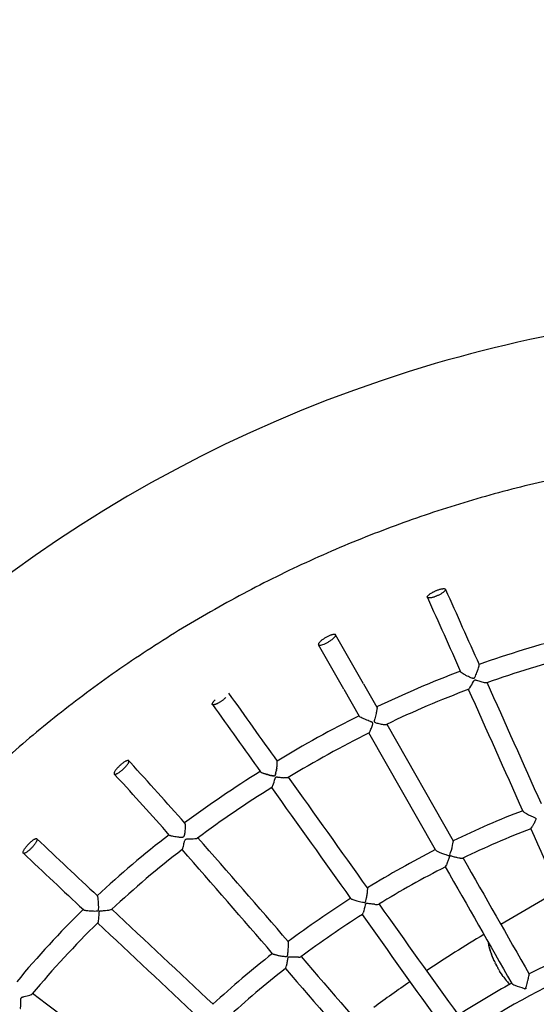
# Model space of a CAD drawing. Units: millimetres. Extents: x 74929 to 261748, y 15707 to 47034.
# Drawn here: x 116865 to 117282, y 35058 to 35853 of the extents above; entities that cross this region are included whole.
import ezdxf

# ---------------------------------------------------------------- set-up
doc = ezdxf.new("R2010")
doc.units = ezdxf.units.MM
doc.header["$MEASUREMENT"] = 0
doc.linetypes.add('DASHED2', pattern=[0.375, 0.25, -0.125])
for name, color, linetype in [('CA_GROUND', 6, 'Continuous'), ('CA_POLYFERRO', 6, 'Continuous'), ('CA_SAFETY ZONE', 240, 'Continuous'), ('CA_STEEL', 7, 'Continuous'), ('CA_STEELthin', 7, 'Continuous'), ('CA_TEXT', 7, 'Continuous')]:
    doc.layers.add(name, color=color, linetype=linetype)
doc.styles.add('CA_1op100', font='isocpeur.ttf', dxfattribs={"width": 1.1, "height": 200})
doc.styles.add('CA_Heading', font='Helvetica LT 55 Roman.ttf')
doc.dimstyles.new('CA_1op100', dxfattribs={"dimscale": 100, "dimtxt": 200, "dimasz": 2, "dimexe": 1, "dimexo": 2, "dimgap": 0.5, "dimtad": 1, "dimdec": 0, "dimtxsty": 'CA_1op100', "dimcen": 2, "dimclrd": 6, "dimclre": 6, "dimclrt": 7, "dimadec": 0, "dimazin": 0, "dimtfac": 1, "dimtdec": 0, "dimtmove": 0, "dimatfit": 2, "dimfxl": 1, "dimlwd": -1, "dimlwe": -1, "dimarcsym": 0})

# ---------------------------------------------------------------- blocks, each defined once
blk = doc.blocks.new('*D49')
at = {"layer": 'CA_GROUND', "color": 6, "transparency": 16777216}
for p, q in [((114347.91, 30111.8), (114347.91, 42111.41)), ((125604.57, 38876.95), (125604.57, 42111.41)), ((114547.91, 42011.41), (125404.57, 42011.41))]:
    blk.add_line(p, q, dxfattribs=at)
for points in [[(114547.91, 42044.74), (114547.91, 41978.08), (114347.91, 42011.41)], [(125404.57, 42044.74), (125404.57, 41978.08), (125604.57, 42011.41)]]:
    blk.add_solid(points, dxfattribs=at)
at = {"layer": 'Defpoints', "color": 0, "transparency": 16777216}
for p in [(125604.57, 42011.41), (125604.57, 38676.95), (114347.91, 29911.8)]:
    blk.add_point(p, dxfattribs=at)
at = {"layer": 'CA_GROUND', "color": 7, "transparency": 16777216, "insert": (119976.24, 42163.09), "char_height": 200, "attachment_point": 5, "style": 'CA_Heading'}
blk.add_mtext('11260', dxfattribs=at)
blk = doc.blocks.new('*D50')
at = {"layer": 'CA_GROUND', "color": 6, "transparency": 16777216}
for p, q in [((124066.62, 39777.57), (127566.38, 39777.57)), ((127466.38, 30131.47), (127466.38, 39577.57)), ((114562.24, 29931.47), (127566.38, 29931.47))]:
    blk.add_line(p, q, dxfattribs=at)
for points in [[(127433.05, 39577.57), (127499.71, 39577.57), (127466.38, 39777.57)], [(127433.05, 30131.47), (127499.71, 30131.47), (127466.38, 29931.47)]]:
    blk.add_solid(points, dxfattribs=at)
at = {"layer": 'Defpoints', "color": 0, "transparency": 16777216}
for p in [(123866.62, 39777.57), (127466.38, 39777.57), (114362.24, 29931.47)]:
    blk.add_point(p, dxfattribs=at)
at = {"layer": 'CA_GROUND', "color": 7, "transparency": 16777216, "insert": (127314.7, 34874.86), "char_height": 200, "attachment_point": 5, "rotation": 90, "style": 'CA_Heading'}
blk.add_mtext('9850', dxfattribs=at)
blk = doc.blocks.new('*D71')
at = {"layer": 'CA_TEXT', "color": 150, "transparency": 16777216}
for p, q in [((124849.67, 41498.92), (129534.16, 41498.92)), ((129434.16, 41298.92), (129434.16, 28253.42)), ((114845.18, 28053.42), (129534.16, 28053.42))]:
    blk.add_line(p, q, dxfattribs=at)
for points in [[(129400.83, 41298.92), (129467.5, 41298.92), (129434.16, 41498.92)], [(129400.83, 28253.42), (129467.5, 28253.42), (129434.16, 28053.42)]]:
    blk.add_solid(points, dxfattribs=at)
at = {"layer": 'Defpoints', "color": 0, "transparency": 16777216}
for p in [(124649.67, 41498.92), (114645.18, 28053.42), (129434.16, 28053.42)]:
    blk.add_point(p, dxfattribs=at)
at = {"layer": 'CA_TEXT', "color": 7, "transparency": 16777216, "insert": (129282.48, 34692.75), "char_height": 200, "attachment_point": 5, "rotation": 90, "style": 'CA_Heading'}
blk.add_mtext('13450', dxfattribs=at)
blk = doc.blocks.new('*D74')
at = {"layer": 'CA_TEXT', "color": 240, "transparency": 16777216}
for p, q in [((124899.88, 41217.8), (128586.71, 41217.8)), ((128486.71, 41017.8), (128486.71, 28663)), ((114704.49, 28463), (128586.71, 28463))]:
    blk.add_line(p, q, dxfattribs=at)
for points in [[(128453.38, 41017.8), (128520.04, 41017.8), (128486.71, 41217.8)], [(128453.38, 28663), (128520.04, 28663), (128486.71, 28463)]]:
    blk.add_solid(points, dxfattribs=at)
at = {"layer": 'Defpoints', "color": 0, "transparency": 16777216}
for p in [(124699.88, 41217.8), (114504.49, 28463), (128486.71, 28463)]:
    blk.add_point(p, dxfattribs=at)
at = {"layer": 'CA_TEXT', "color": 7, "transparency": 16777216, "insert": (128335.03, 34619.91), "char_height": 200, "attachment_point": 5, "rotation": 90, "style": 'CA_Heading'}
blk.add_mtext('12750', dxfattribs=at)

msp = doc.modelspace()

# ---------------------------------------------------------------- linework, layer by layer
at = {"layer": 'CA_POLYFERRO'}
for p, q in [((117142.78, 35316.84), (117120.2, 35356.32)), ((117126.92, 35312.34), (117106.36, 35348.29)), ((117236.19, 35332.26), (117236.18, 35332.27)), ((117221.22, 35326.66), (117221.21, 35326.8)), ((117142.78, 35316.84), (117153.59, 35297.91)), ((117126.92, 35312.34), (117139.32, 35290.63)), ((117161.49, 35284.08), (117215.29, 35189.81)), ((117201.03, 35182.51), (117147.09, 35277.04)), ((116954.29, 35253.2), (116952.99, 35254.64)), ((117072.93, 35254.14), (117072.89, 35254.2)), ((116942.9, 35241.99), (116941.18, 35243.84)), ((117059.42, 35245.67), (117059.4, 35245.7)), ((117059.42, 35245.67), (117059.45, 35245.63)), ((117059.46, 35245.61), (117059.45, 35245.63)), ((117059.46, 35245.61), (117059.52, 35245.55)), ((117059.56, 35245.52), (117059.52, 35245.55)), ((117059.56, 35245.52), (117059.61, 35245.47)), ((117059.69, 35245.42), (117059.61, 35245.47)), ((117059.69, 35245.42), (117060.01, 35245.21)), ((117060.05, 35245.18), (117060.01, 35245.21)), ((117060.05, 35245.18), (117060.18, 35245.11)), ((117060.29, 35245.05), (117060.18, 35245.11)), ((117060.29, 35245.05), (117060.47, 35244.96)), ((117060.69, 35244.86), (117060.47, 35244.96)), ((117060.69, 35244.86), (117060.8, 35244.81)), ((117060.91, 35244.76), (117060.8, 35244.81)), ((117060.91, 35244.76), (117061.58, 35244.49)), ((117061.73, 35244.44), (117061.58, 35244.49)), ((117061.73, 35244.44), (117062.17, 35244.28)), ((117062.73, 35244.09), (117062.17, 35244.28)), ((117062.73, 35244.09), (117062.81, 35244.06)), ((117063.31, 35243.9), (117062.81, 35244.06)), ((117063.31, 35243.9), (117063.49, 35243.85)), ((117063.92, 35243.72), (117063.49, 35243.85)), ((117063.92, 35243.72), (117064.2, 35243.63)), ((117064.58, 35243.53), (117064.2, 35243.63)), ((117064.58, 35243.53), (117064.95, 35243.42)), ((117065.27, 35243.34), (117064.95, 35243.42)), ((117065.27, 35243.34), (117065.7, 35243.23)), ((117065.99, 35243.15), (117065.7, 35243.23)), ((117065.99, 35243.15), (117066.47, 35243.03)), ((117066.73, 35242.97), (117066.47, 35243.03)), ((117066.73, 35242.97), (117067.24, 35242.85)), ((117067.51, 35242.79), (117067.24, 35242.85)), ((117067.51, 35242.79), (117068.01, 35242.68)), ((117068.3, 35242.63), (117068.01, 35242.68)), ((117068.3, 35242.63), (117068.94, 35242.51)), ((117069.52, 35242.41), (117068.94, 35242.51)), ((117069.52, 35242.41), (117069.95, 35242.36)), ((117070.23, 35242.34), (117069.95, 35242.36)), ((117070.23, 35242.34), (117070.57, 35242.35)), ((117071.37, 35242.96), (117071.28, 35242.79)), ((117071.37, 35242.96), (117071.41, 35243.05)), ((117071.45, 35243.16), (117071.41, 35243.05)), ((117071.45, 35243.16), (117071.52, 35243.33)), ((117071.59, 35243.56), (117071.52, 35243.33)), ((117071.59, 35243.56), (117071.69, 35243.91)), ((117071.91, 35244.81), (117071.69, 35243.91)), ((117071.91, 35244.81), (117072.21, 35246.3)), ((117072.28, 35246.68), (117072.21, 35246.3)), ((117072.28, 35246.68), (117072.35, 35247.05)), ((117072.37, 35247.17), (117072.35, 35247.05)), ((117072.37, 35247.17), (117072.47, 35247.78)), ((117072.58, 35248.48), (117072.47, 35247.78)), ((116998.21, 35204.23), (116998.29, 35204.09)), ((117215.22, 35189.86), (117215.27, 35189.84)), ((117201.07, 35182.45), (117201.03, 35182.51)), ((117208.87, 35168.85), (117208.82, 35168.87)), ((116927.75, 35145.29), (116927.65, 35145.42)), ((116927.77, 35145.25), (116927.75, 35145.29)), ((116916.18, 35134.42), (116916.23, 35134.34)), ((116916.27, 35134.29), (116916.32, 35134.25)), ((117141.73, 35130.36), (117141.71, 35130.37)), ((117081.83, 35108.41), (117081.79, 35108.4)), ((117079.6, 35086.64), (117079.65, 35086.65)), ((117080.18, 35088.12), (117080.37, 35089.01)), ((117276.6, 35082.26), (117276.64, 35082.27)), ((117262.66, 35074.52), (117262.6, 35074.6)), ((117274.12, 35070.58), (117273.33, 35070.14)), ((116874.92, 35066.11), (116874.97, 35066.16))]:
    msp.add_line(p, q, dxfattribs=at)
for centre, radius, start, end in [((206211.88, 75201.77), 97515.97, 204.0977411, 204.1363518), ((172417.39, 60031.12), 60456.58, 204.0499518, 204.1130649), ((117530.96, 34494.01), 888.73, 104.52555, 109.37532), ((117532.08, 34491.1), 875.83, 104.46438, 109.32047), ((117517.98, 34539.18), 841.83, 110.65056, 115.65369), ((32540.51, -2620.43), 92810.36, 24.0613345, 24.127642), ((140484.59, 51982.71), 28774.13, 215.412585, 215.547187), ((117518.33, 34538.47), 826.6, 110.57902, 115.59916), ((117227.72, 35312.43), 0.124, 224.85731, 291.21435), ((61541.9, 10352.09), 61023.88, 24.0423989, 24.143495), ((151713.47, 60045.02), 42613.51, 215.498785, 215.588459), ((117570.16, 34433.11), 960.06, 116.67712, 121.20039), ((117570.28, 34432.57), 944.57, 116.6096, 121.13499), ((112387.23, 31113.11), 6164.29, 41.581191, 42.19266), ((114672.65, 33150.08), 3087.08, 41.47298, 42.65897), ((117554.12, 34453.77), 934.05, 121.99451, 126.53021), ((117070.46, 35243.5), 1.15, 275.40931, 290.72017), ((117070.54, 35243.21), 0.85, 292.58066, 330.5131), ((70271.99, 1754.42), 57554.83, 35.4695711, 35.5789832), ((117553.31, 34454.69), 916.84, 121.91065, 126.4562), ((87625.96, 14149.33), 36213.02, 35.431764, 35.606098), ((117523.04, 34556.44), 704.26, 110.92704, 115.91502), ((117462.37, 34574.94), 782.04, 127.57229, 133.15172), ((116987.04, 35195.97), 1.95, 226.73235, 250.59238), ((117524.37, 34554.3), 690.77, 110.88844, 115.87077), ((117278.03, 35199.73), 0.0703, 208.94693, 281.96841), ((144226.54, 47169.71), 29487.4, 203.949838, 204.156837), ((117274.31, 35203.42), 5.32, 315.0979, 333.84547), ((132143.47, 51374.99), 22246.8, 226.673378, 226.846478), ((110636.88, 29568.4), 8498.78, 40.681705, 41.43201), ((135933.1, 55465.89), 27839.06, 226.776815, 226.913735), ((117463.48, 34573.79), 767.64, 127.49576, 133.09294), ((105093.26, 24769.35), 15815.09, 40.777513, 41.181586), ((116995.8, 35183.32), 0.641, 311.44589, 331.26089), ((117573.66, 34455.14), 817.53, 117.12662, 121.54455), ((117221.9, 35181.14), 5.41, 259.41305, 281.29625), ((356609.21, 171712.16), 275586.28, 209.6987056, 209.7211373), ((117574.26, 34454.27), 802.57, 117.07935, 121.48805), ((369852.67, 179269.61), 290850.37, 209.6991845, 209.7205636), ((117205.01, 35172.02), 5.03, 321.11371, 339.34642), ((116927.55, 35145.35), 0.113, 65.04058, 107.99652), ((117578.18, 34444.02), 829.35, 122.51103, 126.76526), ((117154.03, 35165.64), 27.18, 265.10788, 268.12283), ((117153.6, 35143.64), 5.19, 264.95918, 286.40574), ((127861.98, 42717.31), 13117.47, 215.291967, 215.7741), ((117468.89, 34573.05), 787.92, 134.55756, 140.33219), ((82202.58, -1970.57), 50827.41, 46.761703, 46.888218), ((117137.96, 35133.01), 4.65, 325.51896, 344.74188), ((117467.39, 34574.19), 770.06, 134.47862, 140.2924), ((98101.74, 14974.46), 27575.43, 46.710955, 46.944364), ((116927.76, 35123.7), 0.11, 252.38725, 297.57877), ((117579.5, 34442.01), 815.75, 122.45091, 126.68971), ((128921.83, 43455.3), 14424.85, 215.248595, 215.68897), ((117521, 34518.84), 735.16, 127.92865, 132.85003), ((117500.56, 34649.65), 487.14, 111.59068, 117.36576), ((117090.2, 35101.03), 5.25, 270.34643, 291.16387), ((121976.04, 39271.54), 6425.25, 220.528119, 221.527264), ((117521.2, 34518.45), 719.6, 127.84893, 132.77082), ((146174.95, 60325.24), 38516.59, 220.939825, 221.106852), ((117075.61, 35088.92), 4.64, 330.96831, 350.1148), ((117619.68, 34428.03), 738.8, 118.9102, 122.80771), ((76966.9, -18027.49), 66420.07, 52.9728091, 53.0694718)]:
    msp.add_arc(centre, radius, start, end, dxfattribs=at)
for points, weights, knots in [([(117201.82, 35392.25), (117209.17, 35395.21), (117209.01, 35392.87), (117208.86, 35390.53), (117201.51, 35387.56)], [1, 0.707106781187, 1, 0.707106781187, 1], [0, 0, 0, 12.566371, 12.566371, 25.132741, 25.132741, 25.132741]), ([(117120.2, 35356.32), (117119.24, 35358.14), (117112.29, 35354.19), (117105.34, 35350.23), (117106.29, 35348.41)], [1, 0.707106781187, 1, 0.707106781187, 1], [0, 0, 0, 12.566371, 12.566371, 25.132741, 25.132741, 25.132741]), ([(117031.38, 35305.6), (117026.34, 35300.77), (117022.04, 35299.85), (117017.75, 35298.94), (117022.79, 35303.77)], [1, 0.707106781187, 1, 0.707106900396, 1], [0, 0, 0, 12.566372, 12.566372, 25.132741, 25.132741, 25.132741]), ([(116952.99, 35254.64), (116951.7, 35256.14), (116945.79, 35250.75), (116939.88, 35245.36), (116941.17, 35243.85)], [1, 0.707106783821, 1, 0.707106783821, 1], [0, 0, 0, 12.566371, 12.566371, 25.132741, 25.132741, 25.132741]), ([(116941.17, 35243.85), (116942.46, 35242.35), (116948.37, 35247.74), (116954.28, 35253.13), (116952.99, 35254.64)], [1, 0.707106781187, 1, 0.707106781187, 1], [0, 0, 0, 12.566371, 12.566371, 25.132741, 25.132741, 25.132741]), ([(116867.52, 35180.09), (116866.81, 35182.17), (116872.44, 35187.77), (116878.06, 35193.38), (116878.77, 35191.3)], [1, 0.707106904121, 1, 0.707106784912, 1], [0, 0, 0, 12.566369, 12.566369, 25.132741, 25.132741, 25.132741]), ([(116878.77, 35191.3), (116879.48, 35189.21), (116873.85, 35183.61), (116868.23, 35178.01), (116867.52, 35180.09)], [1, 0.707106776624, 1, 0.707106895833, 1], [0, 0, 0, 12.566372, 12.566372, 25.132741, 25.132741, 25.132741])]:
    msp.add_rational_spline(points, weights, degree=2, knots=knots, dxfattribs=at)
for points in [[(117201.51, 35387.56), (117186.8, 35381.62), (117187.11, 35386.31), (117201.82, 35392.25)], [(117106.29, 35348.41), (117108.2, 35344.76), (117122.1, 35352.67), (117120.2, 35356.32)]]:
    msp.add_rational_spline(points, [1, 0.333333333333, 0.333333333333, 1], degree=3, dxfattribs=at)
for points, knots in [([(117231.6, 35321.14), (117231.78, 35321.15), (117232.18, 35321.34), (117232.68, 35322.03), (117233.28, 35323.21), (117234.39, 35325.8), (117235.43, 35328.58), (117236.1, 35330.99), (117236.23, 35331.85), (117236.22, 35332.15), (117236.19, 35332.26)], [0, 0, 0, 0, 0.547766, 1.271119, 2.547972, 4.516126, 9.720159, 11.440578, 12.003304, 12.332698, 12.332698, 12.332698, 12.332698]), ([(117231.6, 35321.14), (117231.33, 35321.12), (117230.63, 35321.25), (117228.59, 35322.02), (117225.83, 35323.33), (117223.21, 35324.81), (117221.79, 35325.88), (117221.36, 35326.35), (117221.25, 35326.57)], [0, 0, 0, 0, 0.782671, 2.135955, 6.520509, 9.962947, 11.127013, 11.854824, 11.854824, 11.854824, 11.854824]), ([(117227.78, 35312.33), (117227.85, 35312.35), (117228, 35312.47), (117228.36, 35312.88), (117229.68, 35314.84), (117230.72, 35317.12), (117231.91, 35319.09), (117232.21, 35319.39), (117232.34, 35319.49)], [0, 0, 0, 0, 0.219595, 0.568403, 1.633125, 7.300169, 8.045534, 8.550334, 8.550334, 8.550334, 8.550334]), ([(117242.31, 35317.6), (117242.18, 35317.56), (117241.85, 35317.52), (117240.94, 35317.57), (117239.6, 35317.83), (117237.29, 35318.43), (117235.25, 35319.12), (117233.56, 35319.61), (117232.85, 35319.7), (117232.48, 35319.59), (117232.34, 35319.49)], [0, 0, 0, 0, 0.421069, 0.998115, 2.70478, 4.517377, 8.167742, 9.152975, 9.794382, 10.287012, 10.287012, 10.287012, 10.287012]), ([(117153.6, 35297.89), (117153.65, 35297.8), (117153.69, 35297.53), (117153.67, 35296.73), (117153.42, 35295.1), (117152.79, 35292.18), (117152.06, 35289.49), (117151.55, 35287.45), (117151.41, 35286.67), (117151.49, 35286.02), (117152.01, 35285.58), (117152.93, 35285.23), (117154.35, 35284.8), (117156.56, 35284.27), (117158.66, 35283.87), (117160.27, 35283.78), (117160.87, 35283.83), (117161.09, 35283.89), (117161.18, 35283.93)], [0, 0, 0, 0, 0.31133, 0.794972, 2.393923, 5.262089, 9.753292, 10.741356, 11.586938, 12.109927, 12.646503, 13.531317, 15.091162, 17.054659, 20.369149, 21.484513, 21.885517, 22.173771, 22.173771, 22.173771, 22.173771]), ([(117147.2, 35277.09), (117147.26, 35277.13), (117147.4, 35277.27), (117147.72, 35277.73), (117148.45, 35279.21), (117149.19, 35281.13), (117149.84, 35283.06), (117150.13, 35284.12), (117150.24, 35284.84), (117150.13, 35285.37), (117149.69, 35285.75), (117149.09, 35286.03), (117147.29, 35286.73), (117144.81, 35287.61), (117142.06, 35288.82), (117140.46, 35289.66), (117139.66, 35290.24), (117139.4, 35290.51), (117139.32, 35290.63)], [0, 0, 0, 0, 0.219441, 0.579592, 1.679925, 5.168012, 6.737323, 7.806786, 8.458333, 8.901815, 9.378157, 10.133128, 10.910903, 15.150091, 18.041048, 19.910244, 20.566547, 21.008491, 21.008491, 21.008491, 21.008491]), ([(117072.58, 35248.48), (117072.64, 35248.85), (117072.74, 35249.54), (117072.9, 35250.8), (117073.03, 35252.09), (117073.07, 35253.2), (117073.02, 35253.84), (117072.97, 35254.06), (117072.93, 35254.14)], [0, 0, 0, 0, 1.113646, 2.094186, 3.803485, 5.022756, 5.427582, 5.70471, 5.70471, 5.70471, 5.70471]), ([(117068.67, 35232.97), (117068.73, 35233.01), (117068.87, 35233.16), (117069.15, 35233.68), (117070.08, 35236), (117070.64, 35238.56), (117071.39, 35240.81), (117071.71, 35241.27), (117072.22, 35241.48), (117072.9, 35241.46), (117074.39, 35241.31), (117076.12, 35241.06), (117077.57, 35240.94), (117078.06, 35240.9)], [0, 0, 0, 0, 0.230529, 0.59181, 1.747118, 7.726532, 8.426102, 8.881042, 9.339716, 10.043382, 10.90457, 13.817672, 15.284492, 15.284492, 15.284492, 15.284492]), ([(117081.88, 35241.08), (117081.82, 35241.04), (117081.66, 35240.97), (117081.22, 35240.87), (117080.01, 35240.77), (117078.9, 35240.84), (117078.06, 35240.9)], [0, 0, 0, 0, 0.226229, 0.520472, 1.33376, 3.861428, 3.861428, 3.861428, 3.861428]), ([(117271.61, 35213.98), (117271.68, 35213.84), (117271.95, 35213.52), (117272.9, 35212.78), (117276.05, 35210.85), (117279.33, 35209.42), (117281.92, 35208.21), (117282.14, 35208.01), (117282.18, 35207.76), (117282.08, 35207.41), (117281.86, 35206.86), (117281.25, 35205.45), (117280.33, 35203.47), (117279.49, 35201.8), (117279.08, 35201.08)], [0, 0, 0, 0, 0.485938, 1.248624, 3.587753, 11.561153, 11.957878, 12.184832, 12.389077, 12.702009, 13.256427, 14.1881, 17.303994, 19.797702, 19.797702, 19.797702, 19.797702]), ([(116998.29, 35204.09), (116998.34, 35203.97), (116998.41, 35203.67), (116998.51, 35202.81), (116998.54, 35200.6), (116998.39, 35198.03), (116998.1, 35195.6), (116997.87, 35194.4), (116997.59, 35193.56), (116997.19, 35193.01), (116996.59, 35192.7), (116995.77, 35192.59), (116994.65, 35192.59), (116992.43, 35192.78), (116990.01, 35193.14), (116987.72, 35193.67), (116986.78, 35193.97), (116986.4, 35194.13)], [0, 0, 0, 0, 0.379181, 0.94476, 2.569102, 7.021272, 8.665047, 9.889667, 10.701882, 11.310411, 11.895275, 12.666998, 13.768101, 15.252779, 19.365078, 21.07781, 22.319465, 22.319465, 22.319465, 22.319465]), ([(116996.36, 35183.01), (116996.47, 35183.21), (116996.68, 35183.75), (116997.21, 35185.61), (116997.57, 35187.65), (116998.05, 35189.6), (116998.36, 35190.44), (116998.82, 35191.02), (116999.46, 35191.3), (117000.25, 35191.44), (117002.55, 35191.54), (117005.08, 35191.48), (117007.43, 35191.75), (117008.16, 35191.93), (117008.42, 35192.05), (117008.51, 35192.11)], [0, 0, 0, 0, 0.673271, 1.738871, 5.790439, 6.873289, 7.783791, 8.4513, 9.050394, 9.836105, 10.850038, 15.972164, 17.413269, 17.903046, 18.250102, 18.250102, 18.250102, 18.250102]), ([(117220.9, 35175.83), (117220.21, 35175.92), (117218.67, 35176.19), (117216.11, 35176.77), (117214.07, 35177.32), (117212.8, 35177.7), (117212.52, 35177.85), (117212.52, 35178.08), (117213.35, 35180.89), (117214.4, 35184.42), (117215.2, 35188.16), (117215.35, 35189.27), (117215.34, 35189.64), (117215.31, 35189.76), (117215.29, 35189.8)], [0, 0, 0, 0, 2.102016, 4.677796, 7.871719, 8.437861, 8.650273, 8.795391, 9.083582, 17.43252, 19.834421, 20.563905, 20.788693, 20.930142, 20.930142, 20.930142, 20.930142]), ([(117201.07, 35182.45), (117201.18, 35182.31), (117201.54, 35182.01), (117202.67, 35181.34), (117204.61, 35180.47), (117207, 35179.55), (117209.47, 35178.7), (117211.11, 35178.19), (117212.11, 35177.86), (117212.28, 35177.75), (117212.3, 35177.53), (117212.15, 35177.04), (117211.86, 35176.1), (117211.29, 35174.41), (117210.58, 35172.4), (117209.99, 35170.89), (117209.71, 35170.25)], [0, 0, 0, 0, 0.541707, 1.378455, 3.951581, 6.926723, 9.048148, 11.790492, 12.068222, 12.211143, 12.369434, 12.710389, 13.747199, 15.298401, 18.064908, 20.155547, 20.155547, 20.155547, 20.155547]), ([(117132.57, 35143.22), (117132.62, 35143.15), (117132.77, 35143.01), (117133.25, 35142.71), (117134.73, 35142.08), (117137.64, 35141.21), (117140.69, 35140.47), (117142.91, 35140.08), (117143.7, 35140.04), (117144.1, 35140.21), (117144.3, 35140.48), (117144.47, 35140.87), (117144.78, 35141.98), (117145.19, 35144.04), (117145.52, 35145.91), (117145.68, 35146.98)], [0, 0, 0, 0, 0.253809, 0.611756, 1.688613, 5.061487, 9.731717, 11.108213, 11.80996, 12.083386, 12.381688, 12.787579, 13.376468, 15.836295, 19.079229, 19.079229, 19.079229, 19.079229]), ([(117145.68, 35146.98), (117145.78, 35147.6), (117145.9, 35148.47), (117146.02, 35149.58), (117146.09, 35150.4), (117146.13, 35151.07), (117146.09, 35151.57), (117146.05, 35151.74), (117146.01, 35151.79)], [0, 0, 0, 0, 1.874697, 2.64644, 3.339457, 4.346588, 4.651206, 4.847651, 4.847651, 4.847651, 4.847651]), ([(116916.32, 35134.25), (116916.4, 35134.19), (116916.62, 35134.08), (116917.24, 35133.86), (116918.96, 35133.51), (116921.42, 35133.29), (116924.25, 35133.16), (116926.12, 35133.15), (116927.28, 35133.19), (116927.84, 35133.25), (116928.35, 35133.38), (116928.55, 35133.86), (116928.59, 35134.29), (116928.65, 35135.21), (116928.63, 35136.82), (116928.55, 35139.61), (116928.37, 35142.23), (116928.06, 35144.27), (116927.88, 35144.99), (116927.77, 35145.25)], [0, 0, 0, 0, 0.306543, 0.741249, 1.961726, 5.569271, 8.131033, 10.475179, 11.161587, 11.619404, 12.180233, 12.653558, 13.024599, 13.523153, 15.387277, 17.887047, 21.882377, 23.251501, 24.090397, 24.090397, 24.090397, 24.090397]), ([(117151.71, 35138.56), (117151.08, 35138.61), (117149.36, 35138.78), (117147.39, 35139.08), (117145.83, 35139.27), (117145.2, 35139.31), (117144.69, 35139.17), (117144.37, 35138.72), (117143.62, 35136.26), (117143.14, 35133.87), (117142.44, 35131.79)], [0, 0, 0, 0, 1.910261, 5.182437, 5.963991, 6.642671, 7.072251, 7.506389, 8.216081, 14.79743, 14.79743, 14.79743, 14.79743]), ([(116939.04, 35134.36), (116938.96, 35134.28), (116938.7, 35134.14), (116937.91, 35133.87), (116936.39, 35133.59), (116933.8, 35133.29), (116931.55, 35133.16), (116929.95, 35133.04), (116929.47, 35132.96), (116929.05, 35132.79), (116928.85, 35132.36), (116928.8, 35131.83), (116928.68, 35130.22), (116928.61, 35128.08), (116928.39, 35125.75), (116928.19, 35124.48), (116928.01, 35123.88), (116927.91, 35123.69), (116927.85, 35123.64)], [0, 0, 0, 0, 0.354269, 0.879555, 2.489174, 4.988953, 8.70793, 9.229596, 9.808443, 10.169594, 10.542916, 11.137575, 11.813512, 15.360588, 17.574876, 18.818202, 19.207024, 19.451949, 19.451949, 19.451949, 19.451949]), ([(117072.82, 35097.4), (117073.87, 35097.19), (117075.95, 35096.84), (117078.33, 35096.55), (117079.82, 35096.45), (117080.4, 35096.47), (117080.81, 35096.56), (117081.15, 35096.82), (117081.36, 35097.43), (117081.55, 35098.57), (117081.75, 35100.36), (117081.98, 35103.14), (117082.11, 35105.71), (117082.07, 35107.57), (117081.98, 35108.15), (117081.91, 35108.33), (117081.87, 35108.38)], [0, 0, 0, 0, 3.220375, 6.340188, 7.168574, 7.714297, 8.085144, 8.394077, 8.964306, 9.983125, 11.871187, 14.3585, 18.373411, 19.570526, 19.934822, 20.135569, 20.135569, 20.135569, 20.135569]), ([(117072.82, 35097.4), (117072.36, 35097.49), (117071.72, 35097.63), (117070.91, 35097.84), (117070.3, 35098.02), (117069.74, 35098.23), (117069.36, 35098.44), (117069.25, 35098.55)], [0, 0, 0, 0, 1.397133, 1.974733, 2.505421, 3.301273, 3.77492, 3.77492, 3.77492, 3.77492]), ([(117090.23, 35095.78), (117089.38, 35095.73), (117087.16, 35095.71), (117084.73, 35095.84), (117082.92, 35095.89), (117082.33, 35095.87), (117081.8, 35095.73), (117081.49, 35095.26), (117081.33, 35094.58), (117081.04, 35092.96), (117080.77, 35091.08), (117080.47, 35089.5), (117080.37, 35089.01)], [0, 0, 0, 0, 2.572835, 6.653716, 7.306597, 7.990882, 8.428536, 8.888599, 9.624124, 10.51074, 13.815249, 15.323775, 15.323775, 15.323775, 15.323775]), ([(117274.12, 35070.58), (117274.1, 35070.63), (117274.05, 35070.73), (117274.04, 35071.05), (117274.16, 35071.63), (117274.68, 35073.63), (117275.42, 35076.24), (117276.16, 35079.22), (117276.54, 35080.9), (117276.68, 35081.83), (117276.69, 35082.12), (117276.68, 35082.21), (117276.67, 35082.24)], [0, 0, 0, 0, 0.151236, 0.336254, 0.927501, 1.91894, 6.544959, 9.073012, 11.138189, 11.711201, 11.890212, 11.995706, 11.995706, 11.995706, 11.995706]), ([(117262.66, 35074.52), (117262.75, 35074.43), (117263.03, 35074.21), (117263.86, 35073.75), (117267, 35072.36), (117270.28, 35071.4), (117273.04, 35070.45), (117273.28, 35070.24), (117273.33, 35070.14)], [0, 0, 0, 0, 0.397192, 1.028531, 2.850118, 10.688953, 11.266111, 11.603853, 11.603853, 11.603853, 11.603853]), ([(116865.28, 35054.3), (116865.33, 35054.36), (116865.4, 35054.53), (116865.51, 35055.07), (116865.65, 35057.03), (116865.55, 35059.25), (116865.61, 35061.42), (116865.74, 35062.33), (116866.07, 35063.01), (116866.66, 35063.47), (116867.46, 35063.79), (116869.6, 35064.4), (116871.94, 35064.87), (116873.99, 35065.58), (116874.63, 35065.88), (116874.84, 35066.03), (116874.92, 35066.11)], [0, 0, 0, 0, 0.218129, 0.569073, 1.651887, 6.084306, 7.244064, 8.148327, 8.826771, 9.479226, 10.333665, 11.417663, 16.159432, 17.470395, 17.925983, 18.257047, 18.257047, 18.257047, 18.257047])]:
    msp.add_open_spline(points, degree=3, knots=knots, dxfattribs=at)
msp.add_open_spline([(117327.88, 35088.12), (117292.96, 35074.56), (117260.09, 35056.15), (117228.65, 35035.93)], degree=3, dxfattribs=at)
at = {"layer": 'CA_SAFETY ZONE', "linetype": 'DASHED2', "ltscale": 10}
msp.add_rational_spline([(114820.8, 33360.63), (114222.77, 32541.11), (113624.75, 31721.58), (113026.72, 30902.06), (112508.77, 30192.26), (112644.43, 29324.12), (113354.22, 28806.17), (113398.65, 28773.75), (113443.08, 28741.33), (113487.5, 28708.91), (114197.3, 28190.96), (115065.44, 28326.61), (115583.39, 29036.4), (116282.74, 29994.78), (116982.08, 30953.15), (117681.43, 31911.53), (117866.46, 31923.77), (118049.13, 31955.62), (118227.38, 32006.72), (118227.97, 32006.88), (118228.55, 32007.05), (118229.14, 32007.22), (118798.1, 32170.65), (119358.08, 32362.62), (119907.64, 32582.65), (119960.87, 32151.28), (120183.05, 31777.73), (120536.69, 31525.04), (120618.89, 31407.54), (120801.19, 31184.93), (121121.85, 30895.93), (121482.72, 30658.15), (121875.59, 30477), (122291.78, 30356.53), (122721.77, 30299.44), (123156.03, 30307), (123441.75, 30355), (123582.11, 30389.47), (124133.64, 30381.95), (124616.97, 30647.7), (124906.09, 31117.43), (125011.89, 31218.94), (125207.95, 31437.81), (125448.96, 31806.54), (125631.01, 32206.84), (125749.88, 32629.45), (125802.79, 33064.38), (125788.51, 33501.66), (125707.32, 33931.06), (125609.87, 34205.46), (125550.87, 34338.05), (125506.85, 34733.58), (125319.02, 35084.44), (125014.3, 35340.42), (125375.62, 35575.82), (125612.89, 35935.91), (125686.64, 36360.8), (125915.41, 36585.93), (126137.9, 36817.28), (126353.94, 37054.65), (126354.31, 37055.06), (126354.68, 37055.46), (126355.05, 37055.87), (126448.81, 37159), (126533.57, 37269.63), (126608.75, 37386.99), (126610.96, 37390.45), (126613.16, 37393.92), (126615.37, 37397.38), (126742.94, 37598.72), (126840.4, 37816.25), (126905.72, 38045.47), (126907.88, 38053.18), (126910.04, 38060.89), (126912.2, 38068.6), (126982.88, 38326.06), (127011.43, 38591.51), (126997.12, 38858.11), (126996.55, 38867.75), (126995.98, 38877.38), (126995.41, 38887.02), (126989.53, 38976.69), (126968.02, 39155.68), (126906.72, 39419.18), (126817.05, 39674.68), (126700.16, 39918.85), (126557.46, 40148.81), (126390.69, 40361.84), (126202.17, 40555.13), (126063.44, 40669.53), (125991.38, 40722.68), (125990.18, 40723.56), (125988.98, 40724.44), (125987.79, 40725.33), (125791.67, 40869.47), (125577.57, 40985.24), (125349.57, 41070.43), (125348.29, 41070.9), (125347.02, 41071.38), (125345.75, 41071.85), (124882.37, 41244.16), (124389.5, 41282.79), (123904.94, 41184.78), (123897.27, 41183.19), (123889.6, 41181.61), (123881.93, 41180.02), (123632.07, 41127.16), (123392.45, 41038.81), (123168.09, 40916.81), (123162.47, 40913.73), (123156.84, 40910.65), (123151.22, 40907.56), (122956.68, 40799.94), (122777.22, 40668.71), (122615.69, 40515.95), (122612.72, 40513.13), (122609.75, 40510.31), (122606.78, 40507.49), (122329.72, 40243.02), (122115.77, 39925.32), (121974.88, 39569.16), (121974.72, 39568.76), (121974.56, 39568.36), (121974.41, 39567.97), (121923.51, 39439.12), (121872.61, 39310.28), (121821.71, 39181.44), (121821.68, 39181.36), (121821.65, 39181.28), (121821.61, 39181.2), (121522.18, 38420.25), (121264.87, 37644.05), (121050.44, 36854.93), (121039.4, 36857.94), (121028.35, 36860.94), (121017.29, 36863.91), (119749.46, 37203.47), (118439.23, 37281.03), (117140.19, 37093.4), (116615.49, 37017.95), (116136.62, 36790.6), (115746.49, 36431.7), (115522.31, 36446.46), (115298.13, 36461.21), (115073.95, 36475.97), (114197.16, 36533.67), (113536.38, 35954.5), (113478.67, 35077.72), (113475.92, 35035.81), (113473.16, 34993.9), (113470.4, 34951.99), (113414.15, 34097.3), (113968.35, 33444.21), (114820.8, 33360.63)], [1, 1, 1, 1, 0.804737854125, 0.804737854125, 1, 1, 1, 1, 0.804737854124, 0.804737854124, 1, 1, 1, 1, 0.996219257085, 0.996219257085, 1, 1, 1, 1, 0.99914812832, 0.99914812832, 1, 0.943730935716, 0.943730935716, 1, 1, 1, 1, 1, 1, 1, 1, 1, 1, 1, 0.913083291164, 0.913083291164, 1, 1, 1, 1, 1, 1, 1, 1, 1, 1, 1, 0.952284546401, 0.952284546401, 1, 0.94454714736, 0.94454714736, 1, 0.999747768293, 0.999747768293, 1, 1, 1, 1, 0.997645913891, 0.997645913891, 1, 1, 1, 1, 0.993141180725, 0.993141180725, 1, 1, 1, 1, 0.991401432605, 0.991401432605, 1, 1, 1, 1, 1, 1, 1, 1, 1, 1, 1, 1, 1, 1, 1, 1, 1, 0.993650725905, 0.993650725905, 1, 1, 1, 1, 0.974442144374, 0.974442144374, 1, 1, 1, 1, 0.993024860575, 0.993024860575, 1, 1, 1, 1, 0.994708419753, 0.994708419753, 1, 1, 1, 1, 0.984511640291, 0.984511640291, 1, 1, 1, 1, 1, 1, 1, 1, 1, 1, 0.998999905609, 0.998999905609, 1, 0.999998886962, 0.999998886962, 1, 0.986369015967, 0.986369015967, 1, 0.970134410059, 0.970134410059, 1, 1, 1, 1, 0.804737854125, 0.804737854125, 1, 1, 1, 1, 0.812222144845, 0.812222144845, 1], degree=3, knots=[0, 0, 0, 0, 1, 1, 1, 2.570796, 2.570796, 2.570796, 3.570796, 3.570796, 3.570796, 5.141593, 5.141593, 5.141593, 6.141593, 6.141593, 6.141593, 6.354693, 6.354693, 6.354693, 7.354693, 7.354693, 7.354693, 7.45581, 7.45581, 7.45581, 8.283426, 8.283426, 8.283426, 438.480872, 869.009793, 1299.620149, 1731.289729, 2163.221511, 2595.788439, 3028.954794, 3462.557771, 3462.557771, 3462.557771, 3463.590479, 3463.590479, 3463.590479, 3903.442316, 4342.595204, 4781.335871, 5218.869403, 5655.772111, 6091.903042, 6527.526156, 6962.88612, 6962.88612, 6962.88612, 6963.647401, 6963.647401, 6963.647401, 6964.468905, 6964.468905, 6964.468905, 6964.523923, 6964.523923, 6964.523923, 6965.523923, 6965.523923, 6965.523923, 6965.692047, 6965.692047, 6965.692047, 6966.692047, 6966.692047, 6966.692047, 6966.979184, 6966.979184, 6966.979184, 6967.979184, 6967.979184, 6967.979184, 6968.300751, 6968.300751, 6968.300751, 6969.300751, 6969.300751, 6969.300751, 7238.901619, 7509.330193, 7779.709685, 8050.023213, 8320.258729, 8590.406158, 8860.460026, 9129.076826, 9129.076826, 9129.076826, 9130.076826, 9130.076826, 9130.076826, 9130.353073, 9130.353073, 9130.353073, 9131.353073, 9131.353073, 9131.353073, 9131.908657, 9131.908657, 9131.908657, 9132.908657, 9132.908657, 9132.908657, 9133.198223, 9133.198223, 9133.198223, 9134.198223, 9134.198223, 9134.198223, 9134.45038, 9134.45038, 9134.45038, 9135.45038, 9135.45038, 9135.45038, 9135.882334, 9135.882334, 9135.882334, 9136.882334, 9136.882334, 9136.882334, 9137.882334, 9137.882334, 9137.882334, 9138.882334, 9138.882334, 9138.882334, 9138.991897, 9138.991897, 9138.991897, 9138.995552, 9138.995552, 9138.995552, 9139.400684, 9139.400684, 9139.400684, 9140.001596, 9140.001596, 9140.001596, 9141.001596, 9141.001596, 9141.001596, 9142.572393, 9142.572393, 9142.572393, 9143.572393, 9143.572393, 9143.572393, 9145.111178, 9145.111178, 9145.111178, 9145.111178], dxfattribs=at)
at = {"layer": 'CA_STEEL'}
for centre, radius, start, end in [((117510.95, 34514.22), 1105.69, 98.12857, 106.2948), ((117511.89, 34512.3), 1107.8, 106.31398, 179.96801)]:
    msp.add_arc(centre, radius, start, end, dxfattribs=at)
msp.add_rational_spline([(117370.73, 35495.64), (117131.24, 35461.43), (116912.18, 35340.74), (116755.06, 35155.93), (116600.81, 34974.49), (116518.56, 34750.99), (116518.39, 34512.84)], [1, 1, 1, 1, 0.959139017709, 0.959139017709, 1], degree=3, knots=[0.052753, 0.052753, 0.052753, 0.052753, 735.087044, 735.087044, 735.087044, 1434.705542, 1434.705542, 1434.705542, 1434.705542], dxfattribs=at)
at = {"layer": 'CA_STEELthin'}
for p, q in [((117300.4, 35149.33), (117253.86, 35122.21)), ((117243.76, 35107.38), (117243.72, 35107.69)), ((117243.76, 35107.38), (117243.77, 35107.35)), ((117243.84, 35106.84), (117243.77, 35107.35)), ((117243.84, 35106.84), (117243.85, 35106.79)), ((117243.93, 35106.29), (117243.85, 35106.79)), ((117243.93, 35106.29), (117243.95, 35106.21)), ((117244.03, 35105.73), (117243.95, 35106.21)), ((117244.03, 35105.73), (117244.05, 35105.63)), ((117244.15, 35105.16), (117244.05, 35105.63)), ((117244.15, 35105.16), (117244.17, 35105.03)), ((117244.27, 35104.59), (117244.17, 35105.03)), ((117244.27, 35104.59), (117244.3, 35104.43)), ((117244.4, 35104), (117244.3, 35104.43)), ((117244.4, 35104), (117244.45, 35103.82)), ((117244.55, 35103.41), (117244.45, 35103.82)), ((117244.55, 35103.41), (117244.6, 35103.21)), ((117244.71, 35102.8), (117244.6, 35103.21)), ((117244.71, 35102.8), (117244.77, 35102.58)), ((117244.87, 35102.2), (117244.77, 35102.58)), ((117244.87, 35102.2), (117244.94, 35101.95)), ((117245.05, 35101.58), (117244.94, 35101.95)), ((117245.05, 35101.58), (117245.13, 35101.32)), ((117245.24, 35100.96), (117245.13, 35101.32)), ((117245.24, 35100.96), (117245.32, 35100.68)), ((117245.43, 35100.33), (117245.32, 35100.68)), ((117245.43, 35100.33), (117245.53, 35100.04)), ((117245.64, 35099.7), (117245.53, 35100.04)), ((117245.64, 35099.7), (117245.74, 35099.39)), ((117245.86, 35099.07), (117245.74, 35099.39)), ((117245.86, 35099.07), (117245.97, 35098.74)), ((117246.08, 35098.43), (117245.97, 35098.74)), ((117246.08, 35098.43), (117246.2, 35098.09)), ((117246.32, 35097.78), (117246.2, 35098.09)), ((117246.32, 35097.78), (117246.44, 35097.44)), ((117246.56, 35097.14), (117246.44, 35097.44)), ((117246.56, 35097.14), (117246.7, 35096.79)), ((117246.81, 35096.49), (117246.7, 35096.79)), ((117246.81, 35096.49), (117246.95, 35096.13)), ((117247.07, 35095.85), (117246.95, 35096.13)), ((117247.07, 35095.85), (117247.22, 35095.48)), ((117247.34, 35095.2), (117247.22, 35095.48)), ((117247.34, 35095.2), (117247.49, 35094.83)), ((117247.61, 35094.55), (117247.49, 35094.83)), ((117247.61, 35094.55), (117247.77, 35094.18)), ((117247.9, 35093.9), (117247.77, 35094.18)), ((117247.9, 35093.9), (117248.06, 35093.54)), ((117248.19, 35093.26), (117248.06, 35093.54)), ((117248.19, 35093.26), (117248.65, 35092.25)), ((117248.79, 35091.97), (117248.65, 35092.25)), ((117248.79, 35091.97), (117249.27, 35090.99)), ((117249.54, 35090.43), (117249.27, 35090.99)), ((117249.54, 35090.43), (117249.9, 35089.74)), ((117250.05, 35089.44), (117249.9, 35089.74)), ((117250.05, 35089.44), (117250.54, 35088.52)), ((117250.71, 35088.21), (117250.54, 35088.52)), ((117250.71, 35088.21), (117251.26, 35087.21)), ((117251.66, 35086.51), (117251.26, 35087.21)), ((117251.66, 35086.51), (117252.07, 35085.8)), ((117252.35, 35085.34), (117252.07, 35085.8)), ((117252.35, 35085.34), (117252.77, 35084.65)), ((117253.27, 35083.83), (117252.77, 35084.65)), ((117253.27, 35083.83), (117253.47, 35083.52)), ((117254.02, 35082.67), (117253.47, 35083.52)), ((117254.02, 35082.67), (117254.18, 35082.43)), ((117254.79, 35081.51), (117254.18, 35082.43)), ((117254.79, 35081.51), (117254.9, 35081.35)), ((117255.59, 35080.35), (117254.9, 35081.35)), ((117255.59, 35080.35), (117255.64, 35080.28)), ((117256.62, 35078.92), (117257.2, 35078.15)), ((117257.26, 35078.07), (117257.2, 35078.15)), ((117257.26, 35078.07), (117258.01, 35077.11)), ((117258.13, 35076.96), (117258.01, 35077.11)), ((117258.13, 35076.96), (117258.83, 35076.09)), ((117259.01, 35075.87), (117258.83, 35076.09)), ((117259.01, 35075.87), (117259.68, 35075.09)), ((117259.91, 35074.81), (117259.68, 35075.09)), ((117259.91, 35074.81), (117260.53, 35074.11)), ((117260.82, 35073.79), (117260.53, 35074.11))]:
    msp.add_line(p, q, dxfattribs=at)
for centre, radius, start, end in [((117797.83, 34175.24), 1092.08, 120.7138, 123.59364), ((117763.57, 34222.56), 1033.69, 124.35071, 126.33592), ((117316.74, 35123.43), 74.8, 215.23265, 216.51533)]:
    msp.add_arc(centre, radius, start, end, dxfattribs=at)

# ---------------------------------------------------------------- dimensions: what is measured, and where the dimension line sits
at = {"layer": 'CA_GROUND', "color": 3}
dim = msp.add_linear_dim(base=(125604.57, 42011.41), p1=(114347.91, 29911.8), p2=(125604.57, 38676.95), dimstyle='CA_1op100', override={"dimtxt": 2, "dimrnd": 10, "dimtxsty": 'CA_Heading'}, dxfattribs=at)
dim.commit()
dim.dimension.update_dxf_attribs({"geometry": '*D49', "text_midpoint": (119976.24, 42163.09)})
dim = msp.add_linear_dim(base=(127466.38, 39777.57), p1=(114362.24, 29931.47), p2=(123866.62, 39777.57), angle=90, dimstyle='CA_1op100', override={"dimtxt": 2, "dimrnd": 10, "dimtxsty": 'CA_Heading'}, dxfattribs=at)
dim.commit()
dim.dimension.update_dxf_attribs({"geometry": '*D50', "text_midpoint": (127466.38, 34874.86), "dimtype": 160})
at = {"layer": 'CA_TEXT', "color": 150, "true_color": 0x249bf0}
dim = msp.add_linear_dim(base=(129434.1619, 28053.4167), p1=(124649.668, 41498.9207), p2=(114645.1841, 28053.4167), angle=90, dimstyle='CA_1op100', override={"dimtxt": 2, "dimrnd": 10, "dimtxsty": 'CA_Heading', "dimclrd": 150, "dimclre": 150}, dxfattribs=at)
dim.commit()
dim.dimension.update_dxf_attribs({"geometry": '*D71', "text_midpoint": (129434.1619, 34692.7535), "dimtype": 160})
at = {"layer": 'CA_TEXT', "color": 240}
dim = msp.add_linear_dim(base=(128486.71, 28463), p1=(124699.88, 41217.8), p2=(114504.49, 28463), angle=90, dimstyle='CA_1op100', override={"dimtxt": 2, "dimrnd": 10, "dimtxsty": 'CA_Heading', "dimclrd": 240, "dimclre": 240}, dxfattribs=at)
dim.commit()
dim.dimension.update_dxf_attribs({"geometry": '*D74', "text_midpoint": (128486.71, 34619.91), "dimtype": 160})

doc.saveas('drawing.dxf')
